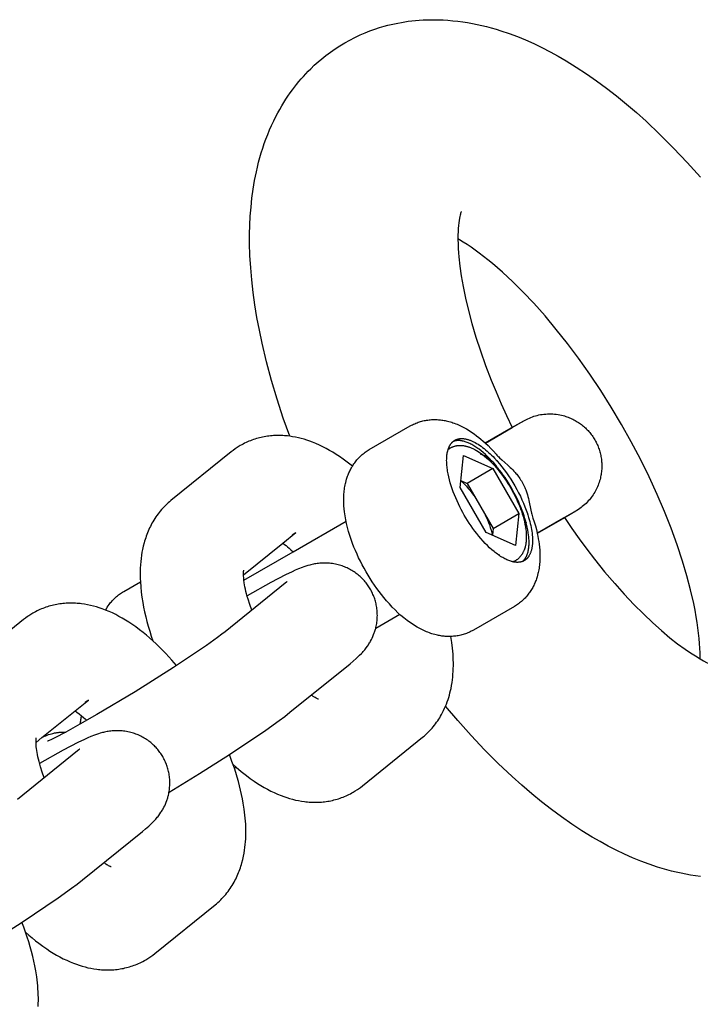
# Model space of a CAD drawing. Units: millimetres. Extents: x -2157 to 2604, y -2482 to 2405.
# Drawn here: x 796 to 835, y 966 to 1023 of the extents above; entities that cross this region are included whole.
import ezdxf

# ---------------------------------------------------------------- set-up
doc = ezdxf.new("R2010")
doc.units = ezdxf.units.MM
doc.layers.add('Make2D$Visible$Curves', color=7, linetype='Continuous', true_color=0x000000)

msp = doc.modelspace()

# ---------------------------------------------------------------- linework, layer by layer
at = {"layer": 'Make2D$Visible$Curves', "color": 18, "lineweight": -3, "true_color": 0x000000}
for points in [[(814.901, 1021.269), (815.19, 1021.429), (815.483, 1021.579), (815.781, 1021.719), (816.083, 1021.848), (816.353, 1021.954), (816.626, 1022.052), (816.901, 1022.141), (817.179, 1022.223), (817.374, 1022.275), (817.57, 1022.323), (817.767, 1022.367), (817.964, 1022.408), (818.162, 1022.444), (818.36, 1022.476), (818.559, 1022.505), (818.758, 1022.53), (818.975, 1022.552), (819.192, 1022.57), (819.41, 1022.584), (819.627, 1022.593), (819.861, 1022.599), (820.094, 1022.599), (820.327, 1022.595), (820.56, 1022.586), (820.846, 1022.568), (821.13, 1022.543), (821.414, 1022.512), (821.697, 1022.475), (821.974, 1022.431), (822.25, 1022.382), (822.525, 1022.326), (822.799, 1022.265), (823.072, 1022.198), (823.344, 1022.126), (823.614, 1022.048), (823.883, 1021.965), (824.364, 1021.803), (824.843, 1021.625), (825.319, 1021.43), (825.792, 1021.22), (826.262, 1020.996), (826.728, 1020.756), (827.192, 1020.503), (827.652, 1020.237), (828.241, 1019.874), (828.827, 1019.49), (829.409, 1019.084), (829.987, 1018.657), (830.562, 1018.209), (831.134, 1017.742), (831.701, 1017.255), (832.266, 1016.748), (833.062, 1015.996), (833.848, 1015.208), (834.626, 1014.385), (835.394, 1013.528)], [(811.728, 998.613), (811.359, 999.652), (811.001, 1000.745), (810.676, 1001.83), (810.388, 1002.905), (810.134, 1003.97), (809.978, 1004.712), (809.84, 1005.448), (809.72, 1006.176), (809.62, 1006.898), (809.54, 1007.612), (809.479, 1008.319), (809.439, 1009.019), (809.42, 1009.711), (809.419, 1010.242), (809.432, 1010.77), (809.458, 1011.294), (809.498, 1011.813), (809.553, 1012.328), (809.622, 1012.837), (809.707, 1013.341), (809.807, 1013.839), (809.87, 1014.113), (809.938, 1014.386), (810.011, 1014.657), (810.09, 1014.927), (810.174, 1015.195), (810.263, 1015.461), (810.358, 1015.725), (810.459, 1015.986), (810.568, 1016.25), (810.683, 1016.512), (810.804, 1016.771), (810.932, 1017.027), (811.04, 1017.233), (811.153, 1017.437), (811.27, 1017.639), (811.391, 1017.838), (811.508, 1018.022), (811.629, 1018.204), (811.753, 1018.383), (811.881, 1018.56), (812.002, 1018.72), (812.126, 1018.877), (812.254, 1019.033), (812.384, 1019.186), (812.517, 1019.337), (812.654, 1019.485), (812.794, 1019.631), (812.937, 1019.774), (813.146, 1019.973), (813.361, 1020.167), (813.582, 1020.354), (813.809, 1020.535), (814.072, 1020.732), (814.342, 1020.92), (814.619, 1021.099), (814.901, 1021.269)], [(821.612, 1011.554), (821.612, 1011.554), (821.612, 1011.554), (821.612, 1011.554), (821.612, 1011.554), (821.612, 1011.554), (821.605, 1011.538), (821.597, 1011.517), (821.587, 1011.488), (821.575, 1011.449), (821.561, 1011.401), (821.546, 1011.343), (821.53, 1011.275), (821.509, 1011.168), (821.488, 1011.045), (821.469, 1010.905), (821.452, 1010.75), (821.438, 1010.58), (821.427, 1010.395), (821.42, 1010.196), (821.418, 1009.983)], [(821.418, 1009.983), (821.424, 1009.651), (821.434, 1009.422), (821.449, 1009.184), (821.469, 1008.936), (821.525, 1008.412), (821.604, 1007.856), (821.713, 1007.228), (821.849, 1006.571), (822.022, 1005.847), (822.223, 1005.097), (822.454, 1004.326), (822.713, 1003.537), (823.013, 1002.696), (823.342, 1001.842), (823.621, 1001.164), (823.916, 1000.484), (824.227, 999.802), (824.553, 999.12)], [(835.385, 985.79), (835.384, 985.904), (835.378, 986.151), (835.365, 986.413), (835.346, 986.686), (835.321, 986.972), (835.288, 987.269), (835.249, 987.577), (835.202, 987.894), (835.148, 988.221), (835.08, 988.592), (835.003, 988.973), (834.822, 989.761), (834.606, 990.581), (834.355, 991.427), (834.047, 992.36), (833.702, 993.311), (833.32, 994.276), (832.903, 995.251), (832.435, 996.269), (831.934, 997.285), (831.403, 998.295), (830.842, 999.296), (830.256, 1000.281), (829.647, 1001.246), (829.018, 1002.188), (828.37, 1003.102), (827.734, 1003.951), (827.089, 1004.764), (826.438, 1005.539), (825.784, 1006.272), (825.177, 1006.912), (824.575, 1007.509), (823.983, 1008.06), (823.692, 1008.317), (823.405, 1008.562), (823.149, 1008.772), (822.897, 1008.971), (822.65, 1009.159), (822.409, 1009.336), (822.175, 1009.501), (821.947, 1009.654), (821.727, 1009.795), (821.515, 1009.925), (821.418, 1009.982)], [(818.671, 999.205), (818.738, 999.242), (818.802, 999.276), (818.867, 999.307), (818.932, 999.337), (818.998, 999.365), (819.065, 999.391), (819.132, 999.416), (819.2, 999.439), (819.268, 999.46), (819.336, 999.479), (819.406, 999.496), (819.475, 999.512), (819.545, 999.525), (819.615, 999.537), (819.686, 999.548), (819.756, 999.556), (819.824, 999.563), (819.891, 999.568), (819.958, 999.571), (820.025, 999.573), (820.092, 999.573), (820.158, 999.572), (820.224, 999.569), (820.291, 999.565), (820.356, 999.559), (820.422, 999.553), (820.488, 999.544), (820.553, 999.535), (820.618, 999.524), (820.682, 999.512), (820.747, 999.499), (820.811, 999.484), (820.901, 999.461), (820.99, 999.436), (821.059, 999.415), (821.128, 999.393), (821.211, 999.364), (821.294, 999.333), (821.373, 999.301), (821.451, 999.268), (821.53, 999.233), (821.607, 999.196), (821.684, 999.158), (821.761, 999.118), (821.837, 999.077), (821.912, 999.034), (822.062, 998.944), (822.209, 998.849), (822.355, 998.748), (822.498, 998.643), (822.624, 998.544), (822.748, 998.442), (822.871, 998.337), (822.993, 998.227)], [(824.493, 999.09), (825.257, 999.528), (825.292, 999.547), (825.368, 999.586), (825.449, 999.625), (825.535, 999.663), (825.621, 999.699), (825.709, 999.731), (825.799, 999.762), (825.891, 999.789), (825.987, 999.815), (826.083, 999.837), (826.18, 999.856), (826.278, 999.872), (826.377, 999.885), (826.475, 999.894), (826.574, 999.9), (826.673, 999.903), (826.776, 999.903), (826.879, 999.899), (826.982, 999.891), (827.084, 999.88), (827.186, 999.865), (827.287, 999.847), (827.388, 999.826), (827.488, 999.801), (827.56, 999.781), (827.631, 999.759), (827.701, 999.735), (827.771, 999.71), (827.84, 999.683), (827.908, 999.654), (827.975, 999.624), (828.041, 999.592), (828.107, 999.559), (828.171, 999.524), (828.235, 999.487), (828.298, 999.449), (828.359, 999.41), (828.42, 999.369), (828.48, 999.326), (828.538, 999.282), (828.596, 999.237), (828.652, 999.19), (828.707, 999.142), (828.761, 999.093), (828.814, 999.042), (828.866, 998.99), (828.916, 998.937), (828.965, 998.882), (829.013, 998.826), (829.059, 998.769), (829.105, 998.711), (829.148, 998.652), (829.191, 998.591), (829.232, 998.529), (829.271, 998.466), (829.309, 998.403)], [(816.313, 997.843), (818.671, 999.205)], [(822.993, 998.227), (824.493, 999.09)], [(823, 998.222), (824.553, 999.12)], [(824.553, 999.12), (825.172, 999.478), (825.172, 999.478)], [(821.244, 998.381), (821.256, 998.387), (821.269, 998.394), (821.281, 998.4), (821.294, 998.407), (821.307, 998.413), (821.32, 998.418), (821.333, 998.424), (821.346, 998.429), (821.36, 998.434), (821.373, 998.439), (821.387, 998.443), (821.401, 998.448), (821.415, 998.452), (821.43, 998.455), (821.444, 998.459), (821.459, 998.462), (821.474, 998.465), (821.489, 998.468), (821.504, 998.47), (821.519, 998.472), (821.535, 998.474), (821.55, 998.476), (821.566, 998.477), (821.582, 998.479), (821.614, 998.48), (821.647, 998.48), (821.681, 998.48), (821.715, 998.478), (821.749, 998.475), (821.784, 998.471), (821.82, 998.466), (821.856, 998.459), (821.893, 998.452), (821.93, 998.443), (821.968, 998.433), (822.006, 998.423), (822.045, 998.411), (822.084, 998.397), (822.123, 998.383), (822.163, 998.368), (822.203, 998.351), (822.244, 998.333), (822.285, 998.315), (822.326, 998.295), (822.368, 998.274), (822.409, 998.251), (822.494, 998.204), (822.579, 998.152), (822.665, 998.097), (822.752, 998.037), (822.838, 997.974), (822.925, 997.907), (823.012, 997.836), (823.099, 997.762), (823.186, 997.686), (823.272, 997.606), (823.357, 997.523), (823.442, 997.438), (823.526, 997.351), (823.69, 997.171)], [(825.243, 991.452), (825.227, 991.443), (825.21, 991.434), (825.193, 991.426), (825.176, 991.418), (825.158, 991.41), (825.141, 991.403), (825.122, 991.396), (825.104, 991.39), (825.085, 991.384), (825.066, 991.379), (825.047, 991.374), (825.027, 991.37), (825.007, 991.366), (824.986, 991.362), (824.966, 991.359), (824.945, 991.357), (824.923, 991.355), (824.902, 991.353), (824.88, 991.352), (824.857, 991.351), (824.835, 991.351), (824.812, 991.352), (824.789, 991.353), (824.765, 991.354), (824.742, 991.356), (824.717, 991.359), (824.693, 991.362), (824.668, 991.366), (824.643, 991.37), (824.618, 991.375), (824.593, 991.38), (824.567, 991.386), (824.541, 991.392), (824.514, 991.399), (824.461, 991.415), (824.407, 991.433), (824.351, 991.453), (824.295, 991.476), (824.238, 991.5), (824.18, 991.527), (824.121, 991.557), (824.061, 991.589), (824.001, 991.622), (823.94, 991.659), (823.879, 991.697), (823.817, 991.738), (823.754, 991.781), (823.691, 991.825), (823.628, 991.873), (823.565, 991.922), (823.501, 991.973), (823.374, 992.08), (823.247, 992.196), (823.12, 992.317), (822.994, 992.445), (822.869, 992.579), (822.747, 992.717), (822.626, 992.86), (822.509, 993.006), (822.395, 993.155), (822.284, 993.307), (822.176, 993.46), (822.073, 993.614), (821.974, 993.768), (821.879, 993.922), (821.788, 994.076), (821.7, 994.231), (821.614, 994.391), (821.53, 994.554), (821.449, 994.72), (821.37, 994.89), (821.294, 995.062), (821.222, 995.235), (821.154, 995.41), (821.091, 995.586), (821.032, 995.761), (820.979, 995.936), (820.931, 996.109), (820.889, 996.279), (820.853, 996.447), (820.823, 996.612), (820.811, 996.692), (820.8, 996.772), (820.791, 996.85), (820.783, 996.927), (820.778, 997.002), (820.773, 997.076), (820.771, 997.148), (820.77, 997.219), (820.771, 997.288), (820.773, 997.356), (820.777, 997.421), (820.782, 997.485), (820.79, 997.547), (820.798, 997.607), (820.808, 997.665), (820.82, 997.722), (820.833, 997.776), (820.84, 997.802), (820.848, 997.828), (820.856, 997.853), (820.864, 997.878), (820.872, 997.902), (820.881, 997.926), (820.89, 997.949), (820.9, 997.971), (820.91, 997.994), (820.92, 998.015), (820.93, 998.036), (820.941, 998.057), (820.952, 998.077), (820.964, 998.097), (820.975, 998.116), (820.987, 998.134), (820.999, 998.152), (821.012, 998.169), (821.024, 998.186), (821.037, 998.203), (821.051, 998.219), (821.064, 998.234), (821.078, 998.249), (821.092, 998.263), (821.106, 998.277), (821.12, 998.291), (821.135, 998.303), (821.15, 998.316), (821.165, 998.328), (821.18, 998.339), (821.196, 998.35), (821.211, 998.361), (821.227, 998.371), (821.243, 998.38)], [(820.854, 997.847), (820.869, 997.86), (820.883, 997.873), (820.898, 997.885), (820.913, 997.896), (820.928, 997.907), (820.944, 997.917), (820.959, 997.927), (820.975, 997.937)], [(820.975, 997.937), (820.976, 997.937)], [(820.976, 997.938), (821.002, 997.952), (821.028, 997.965), (821.054, 997.978), (821.081, 997.99), (821.107, 998.001), (821.134, 998.012), (821.162, 998.022), (821.189, 998.031), (821.217, 998.039), (821.245, 998.047), (821.273, 998.054), (821.301, 998.06), (821.33, 998.066), (821.358, 998.071), (821.387, 998.075), (821.416, 998.078), (821.446, 998.081), (821.475, 998.083), (821.505, 998.084), (821.534, 998.085), (821.564, 998.085), (821.594, 998.084), (821.624, 998.083), (821.653, 998.081), (821.683, 998.079), (821.713, 998.075), (821.743, 998.071), (821.772, 998.067), (821.802, 998.062), (821.832, 998.056), (821.861, 998.05), (821.891, 998.043), (821.935, 998.032), (821.98, 998.02), (822.015, 998.009), (822.05, 997.998), (822.094, 997.982), (822.137, 997.966), (822.181, 997.949), (822.225, 997.93), (822.269, 997.91), (822.313, 997.889), (822.357, 997.867), (822.402, 997.844), (822.446, 997.82), (822.49, 997.795), (822.578, 997.742), (822.665, 997.684), (822.753, 997.623), (822.841, 997.559), (822.956, 997.468), (823.07, 997.372), (823.184, 997.269), (823.296, 997.161), (823.408, 997.048), (823.52, 996.929), (823.63, 996.805), (823.738, 996.675), (823.836, 996.554), (823.933, 996.428), (824.027, 996.3), (824.119, 996.169), (824.209, 996.035), (824.297, 995.899), (824.383, 995.76), (824.466, 995.619), (824.546, 995.477), (824.624, 995.333), (824.698, 995.189), (824.768, 995.044), (824.836, 994.898), (824.899, 994.753), (824.959, 994.607), (825.016, 994.461), (825.073, 994.302), (825.126, 994.145), (825.173, 993.989), (825.215, 993.836), (825.252, 993.684), (825.284, 993.534), (825.31, 993.387), (825.331, 993.242), (825.343, 993.135), (825.352, 993.029), (825.357, 992.924), (825.359, 992.822), (825.359, 992.772), (825.358, 992.722), (825.356, 992.672), (825.353, 992.623), (825.349, 992.575), (825.344, 992.527), (825.338, 992.48), (825.331, 992.433), (825.323, 992.385), (825.315, 992.339), (825.307, 992.304), (825.299, 992.27), (825.287, 992.224), (825.274, 992.178), (825.265, 992.149), (825.256, 992.121), (825.246, 992.092), (825.235, 992.064), (825.224, 992.037), (825.213, 992.009), (825.201, 991.982), (825.188, 991.955), (825.175, 991.929), (825.162, 991.902), (825.147, 991.876), (825.133, 991.851), (825.117, 991.826), (825.101, 991.801), (825.085, 991.777), (825.068, 991.753), (825.05, 991.729), (825.032, 991.706), (825.014, 991.684), (824.995, 991.662), (824.975, 991.64), (824.955, 991.619), (824.934, 991.599), (824.913, 991.579), (824.891, 991.56), (824.869, 991.541), (824.846, 991.523), (824.823, 991.505), (824.799, 991.488), (824.775, 991.472), (824.75, 991.456), (824.725, 991.441)], [(825.14, 991.403), (825.154, 991.415), (825.168, 991.427), (825.182, 991.44), (825.196, 991.453), (825.209, 991.467), (825.222, 991.481), (825.235, 991.495), (825.248, 991.51), (825.26, 991.526), (825.272, 991.542), (825.284, 991.558), (825.296, 991.575), (825.308, 991.592), (825.319, 991.61), (825.33, 991.628), (825.34, 991.647), (825.351, 991.666), (825.361, 991.686), (825.371, 991.706), (825.381, 991.727), (825.39, 991.748), (825.399, 991.77), (825.408, 991.792), (825.416, 991.814), (825.424, 991.837), (825.432, 991.861), (825.447, 991.909), (825.46, 991.96), (825.472, 992.012), (825.483, 992.066), (825.493, 992.121), (825.501, 992.179), (825.507, 992.238), (825.513, 992.299), (825.516, 992.361), (825.519, 992.426), (825.519, 992.491), (825.519, 992.559), (825.517, 992.627), (825.513, 992.697), (825.508, 992.769), (825.501, 992.842), (825.493, 992.916), (825.472, 993.067), (825.446, 993.222), (825.413, 993.381), (825.375, 993.543), (825.332, 993.707), (825.284, 993.873), (825.23, 994.039), (825.172, 994.207), (825.11, 994.374), (825.044, 994.54), (824.975, 994.705), (824.902, 994.868), (824.826, 995.029), (824.748, 995.187), (824.667, 995.342), (824.585, 995.493), (824.502, 995.641), (824.416, 995.788), (824.325, 995.935), (824.231, 996.082), (824.133, 996.229), (824.032, 996.375), (823.927, 996.52), (823.819, 996.663), (823.708, 996.803), (823.595, 996.94), (823.479, 997.074), (823.361, 997.204), (823.242, 997.329), (823.121, 997.448), (823, 997.562), (822.878, 997.67), (822.757, 997.771), (822.636, 997.864), (822.576, 997.909), (822.516, 997.951), (822.457, 997.991), (822.398, 998.029), (822.34, 998.065), (822.282, 998.1), (822.224, 998.132), (822.168, 998.162), (822.112, 998.19), (822.056, 998.216), (822.002, 998.24), (821.948, 998.262), (821.895, 998.281), (821.843, 998.299), (821.791, 998.314), (821.741, 998.328), (821.692, 998.339), (821.668, 998.344), (821.644, 998.349), (821.62, 998.353), (821.596, 998.356), (821.573, 998.359), (821.55, 998.362), (821.527, 998.364), (821.505, 998.365), (821.483, 998.366), (821.461, 998.367), (821.439, 998.367), (821.418, 998.367), (821.397, 998.366), (821.376, 998.364), (821.356, 998.363), (821.336, 998.361), (821.316, 998.358), (821.296, 998.355), (821.277, 998.351), (821.258, 998.348), (821.239, 998.343), (821.22, 998.338), (821.202, 998.333), (821.184, 998.328), (821.167, 998.322), (821.149, 998.315)], [(821.243, 998.38), (821.244, 998.381)], [(822.993, 998.227), (822.999, 998.221)], [(822.999, 998.221), (823.158, 998.072), (823.313, 997.916), (823.467, 997.754), (823.619, 997.586)], [(829.309, 998.403), (829.345, 998.338), (829.38, 998.272), (829.413, 998.206), (829.444, 998.139), (829.474, 998.071), (829.502, 998.003), (829.528, 997.934), (829.552, 997.865), (829.575, 997.795), (829.596, 997.725), (829.615, 997.654), (829.632, 997.583), (829.648, 997.511), (829.662, 997.439), (829.674, 997.367), (829.685, 997.295), (829.693, 997.222), (829.7, 997.149), (829.705, 997.076), (829.709, 997.003), (829.71, 996.93), (829.71, 996.856), (829.708, 996.783), (829.704, 996.71), (829.698, 996.636), (829.691, 996.563), (829.682, 996.49), (829.671, 996.417), (829.658, 996.344), (829.643, 996.271), (829.626, 996.198), (829.608, 996.126), (829.584, 996.04), (829.557, 995.955), (829.527, 995.872), (829.496, 995.789), (829.461, 995.707), (829.425, 995.626), (829.386, 995.546), (829.345, 995.468), (829.301, 995.39), (829.255, 995.314), (829.207, 995.24), (829.157, 995.167), (829.104, 995.095), (829.049, 995.025), (828.992, 994.956), (828.933, 994.889), (828.868, 994.819), (828.8, 994.75), (828.729, 994.684), (828.657, 994.621), (828.585, 994.561), (828.511, 994.504), (828.436, 994.449), (828.358, 994.396), (828.27, 994.341), (828.239, 994.322), (828.206, 994.302), (827.554, 993.924)], [(822.313, 987.451), (822.246, 987.413), (822.182, 987.38), (822.117, 987.348), (822.052, 987.318), (821.986, 987.29), (821.919, 987.264), (821.852, 987.24), (821.784, 987.217), (821.716, 987.196), (821.647, 987.177), (821.578, 987.16), (821.509, 987.144), (821.439, 987.13), (821.369, 987.118), (821.298, 987.108), (821.227, 987.099), (821.16, 987.093), (821.093, 987.088), (821.026, 987.085), (820.959, 987.083), (820.892, 987.083), (820.826, 987.084), (820.76, 987.087), (820.693, 987.091), (820.627, 987.096), (820.562, 987.103), (820.496, 987.111), (820.431, 987.121), (820.366, 987.132), (820.302, 987.144), (820.237, 987.157), (820.173, 987.172), (820.083, 987.194), (819.994, 987.219), (819.925, 987.24), (819.856, 987.263), (819.773, 987.292), (819.69, 987.323), (819.611, 987.354), (819.532, 987.388), (819.454, 987.423), (819.377, 987.459), (819.3, 987.497), (819.223, 987.537), (819.147, 987.579), (819.072, 987.621), (818.922, 987.711), (818.775, 987.807), (818.629, 987.907), (818.486, 988.013), (818.31, 988.152), (818.137, 988.298), (817.966, 988.451), (817.798, 988.612), (817.632, 988.78), (817.469, 988.954), (817.308, 989.135), (817.15, 989.323), (817.011, 989.496), (816.875, 989.673), (816.742, 989.854), (816.612, 990.038), (816.485, 990.226), (816.361, 990.418), (816.241, 990.612), (816.125, 990.81), (816.012, 991.01), (815.903, 991.211), (815.8, 991.414), (815.7, 991.618), (815.606, 991.823), (815.516, 992.029), (815.431, 992.235), (815.351, 992.442), (815.267, 992.673), (815.191, 992.903), (815.121, 993.131), (815.059, 993.359), (815.004, 993.585), (814.957, 993.809), (814.918, 994.033), (814.886, 994.254), (814.866, 994.43), (814.852, 994.606), (814.843, 994.78), (814.84, 994.954), (814.841, 995.041), (814.843, 995.127), (814.847, 995.213), (814.852, 995.298), (814.859, 995.383), (814.868, 995.468), (814.879, 995.552), (814.891, 995.636), (814.906, 995.727), (814.923, 995.816), (814.937, 995.884), (814.953, 995.951), (814.977, 996.044), (815.003, 996.137), (815.023, 996.199), (815.044, 996.262), (815.066, 996.324), (815.089, 996.385), (815.113, 996.447), (815.139, 996.507), (815.166, 996.568), (815.195, 996.628), (815.224, 996.687), (815.255, 996.746), (815.288, 996.804), (815.321, 996.862), (815.357, 996.919), (815.393, 996.975), (815.431, 997.031), (815.471, 997.086), (815.513, 997.142), (815.558, 997.198), (815.603, 997.253), (815.65, 997.306), (815.698, 997.358), (815.748, 997.409), (815.799, 997.458), (815.851, 997.507), (815.904, 997.554), (815.959, 997.599), (816.015, 997.644), (816.072, 997.687), (816.13, 997.728), (816.19, 997.768), (816.251, 997.806), (816.313, 997.843)], [(821.548, 995.671), (821.744, 997.514)], [(821.744, 997.514), (823.439, 996.759)], [(823.145, 997.425), (822.937, 997.499), (822.837, 997.535), (822.811, 997.546), (822.784, 997.557), (822.756, 997.569), (822.728, 997.583)], [(823.044, 997.394), (823.11, 997.38), (823.216, 997.354)], [(823.618, 997.586), (823.669, 997.529), (823.721, 997.475), (823.772, 997.422), (823.822, 997.373), (823.94, 997.262), (824.29, 996.952), (824.433, 996.821), (824.502, 996.754), (824.575, 996.68), (824.648, 996.603), (824.716, 996.528), (824.761, 996.476), (824.806, 996.422), (824.85, 996.367), (824.893, 996.311), (824.941, 996.244), (824.987, 996.177), (825.033, 996.108), (825.076, 996.038), (825.119, 995.965), (825.159, 995.891), (825.198, 995.815), (825.235, 995.739), (825.266, 995.67), (825.296, 995.601), (825.324, 995.532), (825.35, 995.462), (825.386, 995.357), (825.42, 995.248), (825.451, 995.139), (825.478, 995.038), (825.507, 994.915), (825.623, 994.353), (825.661, 994.19), (825.679, 994.12), (825.699, 994.048), (825.721, 993.974), (825.745, 993.901)], [(820.782, 996.941), (820.785, 996.942)], [(820.783, 996.93), (820.783, 996.93)], [(823.439, 996.759), (821.946, 995.897)], [(823.439, 996.759), (824.938, 994.161)], [(823.724, 997.185), (823.643, 997.224)], [(823.69, 997.171), (823.822, 997.018), (823.953, 996.856), (824.083, 996.687), (824.212, 996.511), (824.339, 996.329), (824.463, 996.141), (824.583, 995.949), (824.699, 995.753), (824.81, 995.555), (824.916, 995.355), (825.017, 995.154), (825.111, 994.953), (825.199, 994.753), (825.28, 994.556), (825.354, 994.361), (825.421, 994.171)], [(823.712, 996.798), (823.717, 996.701)], [(823.047, 993.073), (821.548, 995.671)], [(821.589, 996.063), (821.698, 995.958), (821.806, 995.847), (821.912, 995.731), (822.017, 995.61), (822.119, 995.486), (822.218, 995.359), (822.314, 995.229), (822.407, 995.098)], [(821.589, 996.056), (821.946, 995.897)], [(821.946, 995.897), (823.445, 993.298)], [(822.984, 994.097), (823.051, 993.952), (823.115, 993.804), (823.175, 993.655), (823.232, 993.506), (823.284, 993.355), (823.331, 993.206), (823.373, 993.058), (823.409, 992.911)], [(823.445, 993.298), (824.938, 994.161)], [(824.938, 994.161), (824.742, 992.317)], [(825.033, 994.416), (825.114, 994.363)], [(825.421, 994.171), (825.495, 993.938), (825.528, 993.822), (825.559, 993.707), (825.588, 993.592), (825.614, 993.477), (825.637, 993.364), (825.657, 993.252), (825.675, 993.142), (825.689, 993.033), (825.7, 992.926), (825.709, 992.822), (825.714, 992.72), (825.716, 992.62), (825.715, 992.524), (825.713, 992.476), (825.71, 992.43), (825.707, 992.384), (825.703, 992.34), (825.698, 992.296), (825.692, 992.253), (825.685, 992.21), (825.678, 992.169), (825.67, 992.129), (825.661, 992.089), (825.651, 992.051), (825.641, 992.013), (825.629, 991.977), (825.618, 991.942), (825.605, 991.907), (825.591, 991.874), (825.577, 991.841), (825.563, 991.81), (825.547, 991.78), (825.531, 991.75), (825.514, 991.722), (825.497, 991.695), (825.488, 991.682), (825.479, 991.669), (825.469, 991.656), (825.46, 991.644), (825.45, 991.632), (825.441, 991.62), (825.431, 991.608), (825.421, 991.597), (825.411, 991.586), (825.4, 991.575), (825.39, 991.564), (825.379, 991.554), (825.369, 991.544), (825.358, 991.535), (825.347, 991.525), (825.336, 991.516), (825.325, 991.507), (825.313, 991.498), (825.302, 991.49), (825.29, 991.482), (825.279, 991.474), (825.267, 991.466), (825.255, 991.459), (825.243, 991.452)], [(825.445, 994.099), (825.451, 994.18)], [(825.745, 993.901), (825.745, 993.9)], [(825.745, 993.9), (825.816, 993.681), (825.88, 993.462), (825.938, 993.245), (825.989, 993.029)], [(827.484, 993.889), (825.989, 993.029)], [(827.554, 993.924), (825.991, 993.02)], [(827.552, 993.928), (827.484, 993.889)], [(828.17, 994.282), (828.17, 994.282), (827.552, 993.928)], [(827.552, 993.928), (827.978, 993.307), (828.412, 992.699), (828.852, 992.105), (829.298, 991.527), (829.873, 990.815), (830.451, 990.134), (831.005, 989.515), (831.557, 988.93), (832.106, 988.381), (832.647, 987.869), (833.148, 987.423), (833.637, 987.014), (834.079, 986.668), (834.504, 986.358), (834.709, 986.216), (834.908, 986.084), (835.101, 985.961), (835.385, 985.79)], [(811.924, 991.961), (814.975, 993.722)], [(825.344, 993.665), (825.313, 993.561), (825.291, 993.495)], [(825.321, 993.312), (825.329, 993.353), (825.366, 993.55), (825.369, 993.568)], [(824.742, 992.317), (823.047, 993.073)], [(823.445, 993.298), (823.404, 992.914)], [(825.991, 993.02), (826.023, 992.864), (826.052, 992.709), (826.077, 992.555), (826.098, 992.401), (826.118, 992.225), (826.132, 992.05), (826.141, 991.875), (826.144, 991.701), (826.143, 991.615), (826.141, 991.529), (826.137, 991.443), (826.132, 991.357), (826.125, 991.272), (826.116, 991.188), (826.105, 991.103), (826.093, 991.019), (826.078, 990.929), (826.061, 990.839), (826.047, 990.771), (826.031, 990.704), (826.007, 990.611), (825.981, 990.519), (825.961, 990.456), (825.94, 990.394), (825.918, 990.332), (825.895, 990.27), (825.871, 990.209), (825.845, 990.148), (825.818, 990.088), (825.789, 990.028), (825.76, 989.969), (825.729, 989.91), (825.696, 989.852), (825.663, 989.794), (825.627, 989.737), (825.591, 989.681), (825.553, 989.625), (825.513, 989.57), (825.471, 989.513), (825.426, 989.457), (825.381, 989.403), (825.334, 989.35), (825.286, 989.298), (825.236, 989.247), (825.185, 989.197), (825.133, 989.149), (825.08, 989.102), (825.025, 989.056), (824.969, 989.012), (824.912, 988.969), (824.853, 988.928), (824.794, 988.888), (824.733, 988.849), (824.671, 988.812)], [(825.989, 993.029), (825.991, 993.02)], [(809.09, 990.325), (811.924, 991.961)], [(823.808, 991.784), (823.773, 991.767)], [(823.784, 991.76), (823.796, 991.772), (823.808, 991.784)], [(824.724, 991.441), (824.708, 991.432), (824.692, 991.423), (824.675, 991.415), (824.658, 991.408), (824.641, 991.4), (824.623, 991.394), (824.605, 991.387), (824.587, 991.381)], [(824.725, 991.441), (824.724, 991.441)], [(802.166, 989.676), (803.124, 990.229)], [(801.121, 988.603), (801.168, 988.684), (801.217, 988.763), (801.268, 988.841), (801.323, 988.918), (801.366, 988.975), (801.41, 989.031), (801.455, 989.085), (801.502, 989.138), (801.551, 989.191), (801.6, 989.241), (801.651, 989.291), (801.703, 989.339), (801.757, 989.386), (801.811, 989.432), (801.867, 989.476), (801.924, 989.519), (801.983, 989.56), (802.043, 989.6), (802.103, 989.639), (802.166, 989.676)], [(824.671, 988.812), (822.313, 987.451)], [(818.075, 988.353), (816.681, 987.548)], [(835.385, 985.79), (835.571, 985.685), (835.747, 985.592), (835.913, 985.509), (836.067, 985.436), (836.21, 985.373), (836.34, 985.32), (836.458, 985.276), (836.561, 985.241), (836.628, 985.221), (836.685, 985.205), (836.734, 985.193), (836.773, 985.184), (836.804, 985.178), (836.826, 985.174), (836.843, 985.172), (836.843, 985.172), (836.843, 985.172), (836.843, 985.172), (836.843, 985.172), (836.843, 985.172)], [(835.388, 973.26), (835.106, 973.298), (834.828, 973.341), (834.552, 973.391), (834.277, 973.446), (834.003, 973.507), (833.73, 973.574), (833.459, 973.646), (833.188, 973.724), (832.919, 973.807), (832.438, 973.969), (831.96, 974.148), (831.484, 974.342), (831.011, 974.552), (830.541, 974.777), (830.074, 975.016), (829.611, 975.269), (829.151, 975.535), (828.561, 975.898), (827.976, 976.283), (827.394, 976.689), (826.815, 977.116), (826.24, 977.563), (825.669, 978.03), (825.101, 978.518), (824.537, 979.024), (823.741, 979.776), (822.954, 980.564), (822.177, 981.387), (821.409, 982.244), (820.707, 983.069)], [(808.638, 979.556), (808.538, 979.499)]]:
    msp.add_lwpolyline(points, dxfattribs=at)
at = {"layer": 'Make2D$Visible$Curves', "color": 18, "linetype": 'Continuous', "true_color": 0x000000}
for points in [[(811.728, 998.613), (811.607, 998.628), (811.518, 998.637), (811.428, 998.644), (811.339, 998.65), (811.25, 998.654), (811.16, 998.656), (811.07, 998.657), (810.98, 998.656), (810.89, 998.653), (810.8, 998.648), (810.71, 998.642), (810.62, 998.634), (810.53, 998.624), (810.44, 998.612), (810.35, 998.598), (810.259, 998.583), (810.169, 998.565), (810.079, 998.546), (809.99, 998.524), (809.901, 998.501), (809.813, 998.476), (809.725, 998.449), (809.638, 998.42), (809.551, 998.39), (809.465, 998.357), (809.379, 998.323), (809.294, 998.286), (809.21, 998.248), (809.127, 998.208), (809.044, 998.166), (808.962, 998.121), (808.881, 998.076), (808.762, 998.004), (808.645, 997.928), (808.583, 997.885), (808.464, 997.799), (808.348, 997.709)], [(815.337, 996.886), (815.037, 997.123), (814.814, 997.289), (814.588, 997.446), (814.401, 997.57), (814.212, 997.688), (814.021, 997.8), (813.828, 997.907), (813.633, 998.008), (813.436, 998.103), (813.238, 998.191), (813.037, 998.272), (812.879, 998.331), (812.719, 998.386), (812.557, 998.436), (812.394, 998.481), (812.23, 998.522), (812.064, 998.558), (811.897, 998.588), (811.728, 998.613)], [(808.348, 997.709), (804.887, 994.914)], [(804.887, 994.914), (804.803, 994.845), (804.721, 994.773), (804.641, 994.699), (804.563, 994.624), (804.487, 994.547), (804.414, 994.469), (804.342, 994.388), (804.273, 994.306), (804.205, 994.223), (804.14, 994.138), (804.077, 994.052), (804.016, 993.964), (803.957, 993.875), (803.9, 993.785), (803.845, 993.693), (803.793, 993.6), (803.745, 993.511), (803.699, 993.421), (803.654, 993.33), (803.612, 993.239), (803.572, 993.146), (803.534, 993.054), (803.497, 992.96), (803.462, 992.866), (803.43, 992.772), (803.399, 992.677), (803.369, 992.581), (803.342, 992.485), (803.292, 992.292), (803.248, 992.098), (803.217, 991.934), (803.19, 991.769), (803.164, 991.581), (803.144, 991.392), (803.129, 991.201), (803.118, 991.009), (803.113, 990.816), (803.112, 990.622), (803.116, 990.426), (803.124, 990.229)], [(811.328, 992.461), (812.089, 993.076)], [(812.089, 993.076), (812.059, 993.053), (812.03, 993.03), (811.999, 993.008), (811.968, 992.987), (811.92, 992.956), (811.871, 992.926)], [(809.067, 990.636), (811.328, 992.461)], [(811.328, 992.461), (811.428, 992.387), (811.516, 992.318), (811.607, 992.244), (811.702, 992.163), (811.799, 992.076), (811.923, 991.961)], [(815.202, 985.512), (815.38, 985.659), (815.559, 985.815), (815.656, 985.904), (815.757, 986), (815.861, 986.106), (815.914, 986.163), (815.967, 986.223), (816.01, 986.272), (816.053, 986.324), (816.097, 986.379), (816.142, 986.438), (816.203, 986.522), (816.264, 986.612), (816.295, 986.659), (816.326, 986.709), (816.356, 986.759), (816.385, 986.811), (816.434, 986.901), (816.48, 986.994), (816.523, 987.09), (816.564, 987.188), (816.602, 987.289), (816.619, 987.34), (816.636, 987.392), (816.652, 987.444), (816.667, 987.497), (816.682, 987.55), (816.695, 987.604), (816.712, 987.679), (816.727, 987.754), (816.74, 987.83), (816.751, 987.906), (816.76, 987.982), (816.767, 988.059), (816.772, 988.136), (816.776, 988.213), (816.777, 988.29), (816.776, 988.368), (816.774, 988.445), (816.769, 988.523), (816.763, 988.6), (816.754, 988.678), (816.743, 988.755), (816.731, 988.832), (816.717, 988.902), (816.703, 988.971), (816.686, 989.04), (816.668, 989.108), (816.648, 989.176), (816.627, 989.244), (816.604, 989.311), (816.58, 989.377), (816.554, 989.443), (816.526, 989.508), (816.497, 989.573), (816.466, 989.637), (816.434, 989.7), (816.4, 989.763), (816.365, 989.824), (816.328, 989.885), (816.29, 989.945), (816.251, 990.004), (816.21, 990.062), (816.168, 990.119), (816.124, 990.175), (816.08, 990.23), (816.034, 990.284), (815.986, 990.337), (815.938, 990.388), (815.888, 990.439), (815.837, 990.488), (815.785, 990.536), (815.732, 990.583), (815.678, 990.629), (815.622, 990.673), (815.566, 990.716), (815.503, 990.762), (815.438, 990.806), (815.373, 990.848), (815.307, 990.889), (815.239, 990.927), (815.171, 990.964), (815.102, 990.999), (815.032, 991.033), (814.962, 991.064), (814.891, 991.094), (814.819, 991.122), (814.746, 991.148), (814.673, 991.172), (814.6, 991.194), (814.526, 991.214), (814.452, 991.233), (814.365, 991.252), (814.278, 991.268), (814.192, 991.282), (814.106, 991.293), (814.022, 991.301), (813.938, 991.307), (813.855, 991.311), (813.772, 991.313), (813.691, 991.312), (813.612, 991.31), (813.533, 991.306), (813.456, 991.299), (813.38, 991.292), (813.305, 991.282), (813.232, 991.272), (813.161, 991.259), (813.089, 991.245), (813.02, 991.231), (812.954, 991.215), (812.89, 991.199), (812.771, 991.166), (812.66, 991.131), (812.547, 991.092), (812.436, 991.052), (812.229, 990.97), (812.048, 990.893), (811.868, 990.812), (811.479, 990.625), (810.632, 990.188), (809.27, 989.433)], [(809.067, 990.636), (809.067, 990.678), (809.067, 990.716), (809.068, 990.751), (809.069, 990.783), (809.072, 990.829), (809.074, 990.848), (809.076, 990.864), (809.078, 990.882), (809.08, 990.892), (809.081, 990.898)], [(809.09, 990.325), (809.081, 990.404), (809.075, 990.479), (809.071, 990.548), (809.067, 990.636)], [(803.124, 990.229), (803.145, 989.936), (803.175, 989.641), (803.213, 989.345), (803.261, 989.047), (803.311, 988.774), (803.368, 988.499), (803.432, 988.224), (803.503, 987.947), (803.58, 987.669), (803.663, 987.39), (803.753, 987.109), (803.849, 986.828)], [(811.461, 990.145), (808, 987.351)], [(809.543, 988.596), (809.428, 988.916), (809.329, 989.225), (809.282, 989.388), (809.24, 989.546), (809.206, 989.681), (809.177, 989.812), (809.151, 989.939), (809.128, 990.06), (809.109, 990.179), (809.09, 990.325)], [(811.584, 990.248), (811.584, 990.248), (811.584, 990.248), (811.584, 990.248), (811.584, 990.248), (811.584, 990.248), (811.584, 990.248), (811.584, 990.248), (811.584, 990.248), (811.584, 990.248), (811.584, 990.248), (811.584, 990.248), (811.584, 990.248), (811.584, 990.248), (811.584, 990.248), (811.584, 990.248), (811.584, 990.248), (811.584, 990.248), (811.584, 990.248), (811.584, 990.248), (811.584, 990.248), (811.584, 990.248), (811.584, 990.248), (811.584, 990.248), (811.584, 990.248), (811.584, 990.248), (811.584, 990.248), (811.584, 990.248), (811.584, 990.248), (811.584, 990.248), (811.584, 990.248), (811.584, 990.248), (811.583, 990.248), (811.583, 990.247), (811.582, 990.246), (811.58, 990.245), (811.538, 990.208), (811.461, 990.145)], [(811.584, 990.248), (811.584, 990.248), (811.584, 990.248), (811.584, 990.248), (811.584, 990.248), (811.584, 990.248), (811.584, 990.248), (811.584, 990.248), (811.584, 990.248), (811.584, 990.248), (811.584, 990.248), (811.584, 990.248), (811.584, 990.248), (811.584, 990.248), (811.584, 990.248), (811.584, 990.248), (811.584, 990.248), (811.584, 990.248), (811.584, 990.248), (811.584, 990.248), (811.584, 990.248), (811.584, 990.248), (811.584, 990.248), (811.584, 990.248), (811.584, 990.248), (811.584, 990.248), (811.584, 990.248), (811.584, 990.248), (811.584, 990.248), (811.584, 990.248), (811.584, 990.248), (811.584, 990.248), (811.584, 990.248), (811.584, 990.248), (811.584, 990.248), (811.584, 990.248), (811.584, 990.248), (811.584, 990.248), (811.584, 990.248)], [(801.122, 988.603), (800.919, 988.679), (800.755, 988.735), (800.59, 988.786), (800.422, 988.832), (800.254, 988.873), (800.084, 988.909), (799.913, 988.939), (799.74, 988.964), (799.651, 988.974), (799.562, 988.983), (799.473, 988.99), (799.384, 988.996), (799.294, 989), (799.204, 989.002), (799.115, 989.003), (799.025, 989.002), (798.935, 988.999), (798.845, 988.995), (798.755, 988.988), (798.665, 988.98), (798.574, 988.97), (798.484, 988.958), (798.394, 988.945), (798.304, 988.929), (798.214, 988.911), (798.124, 988.892), (798.034, 988.871), (797.946, 988.848), (797.857, 988.823), (797.769, 988.796), (797.682, 988.767), (797.595, 988.736), (797.509, 988.703), (797.424, 988.669), (797.339, 988.633), (797.255, 988.594), (797.171, 988.554), (797.089, 988.512), (797.007, 988.468), (796.925, 988.422), (796.806, 988.35), (796.69, 988.275), (796.627, 988.231), (796.508, 988.145), (796.392, 988.055)], [(805.207, 985.408), (804.943, 985.714), (804.588, 986.103), (804.407, 986.291), (804.225, 986.473), (804.036, 986.655), (803.846, 986.831), (803.657, 986.999), (803.467, 987.162), (803.275, 987.318), (803.081, 987.469), (802.858, 987.635), (802.633, 987.792), (802.45, 987.913), (802.266, 988.028), (802.08, 988.139), (801.892, 988.243), (801.702, 988.342), (801.51, 988.436), (801.317, 988.522), (801.122, 988.603)], [(796.392, 988.055), (792.932, 985.261)], [(808, 987.351), (807.818, 987.208), (807.572, 987.024), (806.935, 986.568), (805.025, 985.289), (802.818, 983.897), (800.624, 982.584), (799.645, 982.025)], [(820.707, 983.069), (820.757, 983.194), (820.804, 983.32), (820.848, 983.447), (820.889, 983.575), (820.927, 983.704), (820.961, 983.834), (820.992, 983.964), (821.021, 984.095), (821.052, 984.259), (821.079, 984.424), (821.101, 984.584), (821.12, 984.744), (821.134, 984.906), (821.145, 985.069), (821.153, 985.233), (821.157, 985.398), (821.157, 985.563), (821.154, 985.73), (821.148, 985.897), (821.139, 986.065), (821.126, 986.233), (821.111, 986.403), (821.071, 986.743), (821.019, 987.084)], [(811.741, 982.718), (815.202, 985.512)], [(813.396, 983.468), (813.395, 983.469), (813.391, 983.47), (813.379, 983.475), (813.37, 983.478), (813.358, 983.483), (813.33, 983.496), (813.294, 983.514), (813.251, 983.536), (813.203, 983.563), (813.148, 983.595), (813.088, 983.633), (813.022, 983.676), (812.971, 983.711)], [(799.372, 982.808), (800.133, 983.422)], [(800.133, 983.422), (800.104, 983.399), (800.074, 983.377), (800.044, 983.355), (800.012, 983.333), (799.965, 983.302), (799.916, 983.273)], [(797.454, 981.259), (799.372, 982.808)], [(799.372, 982.807), (799.472, 982.733), (799.599, 982.634), (799.732, 982.521)], [(804.775, 978.12), (806.534, 979.194), (808.264, 980.293), (810.343, 981.685), (811.114, 982.236), (811.441, 982.482), (811.741, 982.718)], [(819.382, 981.278), (819.466, 981.348), (819.548, 981.42), (819.628, 981.493), (819.706, 981.569), (819.782, 981.646), (819.856, 981.724), (819.927, 981.805), (819.997, 981.886), (820.064, 981.97), (820.129, 982.055), (820.192, 982.141), (820.253, 982.229), (820.312, 982.318), (820.369, 982.408), (820.424, 982.5), (820.476, 982.593), (820.539, 982.71), (820.598, 982.828), (820.654, 982.948), (820.707, 983.069)], [(799.645, 982.025), (798.826, 981.577)], [(799.732, 982.522), (799.716, 982.461), (799.702, 982.401), (799.689, 982.339), (799.677, 982.277), (799.667, 982.215), (799.658, 982.152), (799.651, 982.089), (799.645, 982.026)], [(799.732, 982.521), (799.843, 982.423), (799.937, 982.336), (800.032, 982.244)], [(803.246, 975.858), (803.425, 976.006), (803.603, 976.161), (803.7, 976.25), (803.801, 976.347), (803.905, 976.453), (803.958, 976.51), (804.011, 976.569), (804.054, 976.619), (804.097, 976.671), (804.141, 976.726), (804.186, 976.784), (804.248, 976.868), (804.309, 976.958), (804.339, 977.006), (804.37, 977.055), (804.4, 977.106), (804.43, 977.158), (804.478, 977.248), (804.524, 977.341), (804.568, 977.436), (804.608, 977.535), (804.646, 977.636), (804.664, 977.687), (804.681, 977.739), (804.697, 977.791), (804.712, 977.844), (804.726, 977.897), (804.739, 977.95), (804.756, 978.025), (804.771, 978.1), (804.784, 978.176), (804.795, 978.252), (804.804, 978.328), (804.811, 978.405), (804.817, 978.482), (804.82, 978.559), (804.821, 978.637), (804.821, 978.714), (804.818, 978.791), (804.814, 978.869), (804.807, 978.946), (804.798, 979.024), (804.788, 979.101), (804.775, 979.178), (804.762, 979.248), (804.747, 979.317), (804.73, 979.386), (804.712, 979.455), (804.693, 979.523), (804.671, 979.59), (804.648, 979.657), (804.624, 979.724), (804.598, 979.79), (804.57, 979.855), (804.541, 979.919), (804.511, 979.983), (804.478, 980.046), (804.445, 980.109), (804.41, 980.171), (804.373, 980.232), (804.335, 980.292), (804.295, 980.351), (804.254, 980.409), (804.212, 980.466), (804.169, 980.522), (804.124, 980.577), (804.078, 980.631), (804.031, 980.683), (803.982, 980.735), (803.933, 980.785), (803.882, 980.834), (803.83, 980.883), (803.777, 980.929), (803.722, 980.975), (803.667, 981.019), (803.61, 981.062), (803.547, 981.108), (803.483, 981.152), (803.417, 981.194), (803.351, 981.235), (803.284, 981.274), (803.216, 981.311), (803.147, 981.346), (803.077, 981.379), (803.006, 981.411), (802.935, 981.44), (802.863, 981.468), (802.791, 981.494), (802.718, 981.518), (802.644, 981.54), (802.57, 981.561), (802.496, 981.579), (802.409, 981.598), (802.322, 981.614), (802.236, 981.628), (802.151, 981.639), (802.066, 981.647), (801.982, 981.654), (801.899, 981.657), (801.817, 981.659), (801.736, 981.659), (801.656, 981.656), (801.577, 981.652), (801.5, 981.646), (801.424, 981.638), (801.35, 981.629), (801.277, 981.618), (801.206, 981.606), (801.133, 981.592), (801.064, 981.577), (800.998, 981.561), (800.935, 981.545), (800.816, 981.512), (800.705, 981.477), (800.591, 981.439), (800.481, 981.399), (800.274, 981.317), (800.092, 981.239), (799.912, 981.158), (799.523, 980.972), (798.676, 980.534), (797.314, 979.779)], [(797.454, 981.259), (797.526, 981.297), (797.6, 981.334), (797.676, 981.369), (797.754, 981.401), (797.834, 981.431), (797.917, 981.459), (798.001, 981.484), (798.087, 981.506), (798.13, 981.516), (798.174, 981.526), (798.219, 981.534), (798.264, 981.542), (798.309, 981.55), (798.354, 981.556), (798.4, 981.562), (798.447, 981.567), (798.493, 981.571), (798.54, 981.574), (798.587, 981.577), (798.634, 981.578), (798.682, 981.579), (798.73, 981.579), (798.778, 981.578), (798.826, 981.577)], [(798.826, 981.577), (798.198, 981.253), (797.956, 981.137), (797.867, 981.097), (797.806, 981.071), (797.79, 981.064), (797.782, 981.061)], [(797.587, 978.942), (797.473, 979.262), (797.374, 979.571), (797.327, 979.734), (797.284, 979.892), (797.251, 980.028), (797.221, 980.159), (797.195, 980.285), (797.173, 980.406), (797.154, 980.525), (797.138, 980.638), (797.128, 980.727), (797.121, 980.81), (797.115, 980.888), (797.112, 980.958), (797.111, 981.007), (797.111, 981.052), (797.112, 981.093), (797.113, 981.129), (797.116, 981.175), (797.118, 981.194), (797.12, 981.21), (797.122, 981.228), (797.124, 981.238), (797.125, 981.244)], [(797.112, 981.027), (797.111, 981.027)], [(797.112, 980.983), (797.454, 981.259)], [(797.419, 981.239), (797.454, 981.259)], [(815.921, 978.484), (819.382, 981.278)], [(799.505, 980.491), (796.045, 977.697)], [(799.628, 980.595), (799.628, 980.595), (799.628, 980.595), (799.628, 980.595), (799.628, 980.595), (799.628, 980.595), (799.628, 980.595), (799.628, 980.595), (799.628, 980.595), (799.628, 980.595), (799.628, 980.595), (799.628, 980.595), (799.628, 980.595), (799.628, 980.595), (799.628, 980.595), (799.628, 980.595), (799.628, 980.595), (799.628, 980.595), (799.628, 980.595), (799.628, 980.595), (799.628, 980.595), (799.628, 980.595), (799.628, 980.595), (799.628, 980.595), (799.628, 980.595), (799.628, 980.595), (799.628, 980.595), (799.628, 980.595), (799.628, 980.595), (799.628, 980.595), (799.628, 980.594), (799.628, 980.594), (799.628, 980.594), (799.627, 980.594), (799.626, 980.593), (799.624, 980.591), (799.583, 980.555), (799.505, 980.491)], [(799.628, 980.595), (799.628, 980.595), (799.628, 980.595), (799.628, 980.595), (799.628, 980.595), (799.628, 980.595), (799.628, 980.595), (799.628, 980.595), (799.628, 980.595), (799.628, 980.595), (799.628, 980.595), (799.628, 980.595), (799.628, 980.595), (799.628, 980.595), (799.628, 980.595), (799.628, 980.595), (799.628, 980.595), (799.628, 980.595), (799.628, 980.595), (799.628, 980.595), (799.628, 980.595), (799.628, 980.595), (799.628, 980.595), (799.628, 980.595), (799.628, 980.595), (799.628, 980.595), (799.628, 980.595), (799.628, 980.595), (799.628, 980.595), (799.628, 980.595), (799.628, 980.595), (799.628, 980.595), (799.628, 980.595), (799.628, 980.595), (799.628, 980.595), (799.628, 980.595), (799.628, 980.595), (799.628, 980.595), (799.628, 980.595)], [(808.538, 979.498), (808.4, 979.89), (808.25, 980.284)], [(808.464, 979.711), (808.638, 979.556)], [(807.426, 971.625), (807.511, 971.695), (807.593, 971.766), (807.673, 971.84), (807.751, 971.915), (807.826, 971.992), (807.9, 972.071), (807.972, 972.151), (808.041, 972.233), (808.108, 972.316), (808.173, 972.401), (808.237, 972.487), (808.298, 972.575), (808.357, 972.664), (808.413, 972.754), (808.468, 972.846), (808.521, 972.939), (808.569, 973.028), (808.615, 973.118), (808.659, 973.209), (808.701, 973.301), (808.742, 973.393), (808.78, 973.486), (808.817, 973.579), (808.851, 973.673), (808.884, 973.767), (808.915, 973.862), (808.944, 973.958), (808.972, 974.054), (809.022, 974.247), (809.065, 974.441), (809.097, 974.605), (809.124, 974.77), (809.146, 974.934), (809.165, 975.098), (809.18, 975.264), (809.191, 975.43), (809.198, 975.598), (809.201, 975.766), (809.201, 975.936), (809.198, 976.106), (809.191, 976.277), (809.181, 976.449), (809.167, 976.622), (809.151, 976.795), (809.108, 977.143), (809.053, 977.493), (809.008, 977.74), (808.957, 977.988), (808.9, 978.237), (808.838, 978.488), (808.771, 978.739), (808.699, 978.991), (808.621, 979.244), (808.538, 979.498)], [(808.638, 979.556), (808.933, 979.306), (809.232, 979.07), (809.456, 978.904), (809.681, 978.747), (809.868, 978.623), (810.057, 978.505), (810.248, 978.392), (810.441, 978.285), (810.636, 978.185), (810.833, 978.09), (811.032, 978.002), (811.232, 977.921), (811.394, 977.86), (811.559, 977.805), (811.724, 977.753), (811.891, 977.707), (812.06, 977.666), (812.23, 977.63), (812.401, 977.6), (812.574, 977.575), (812.663, 977.565), (812.752, 977.556), (812.841, 977.549), (812.93, 977.543), (813.02, 977.539), (813.109, 977.537), (813.199, 977.536), (813.289, 977.537), (813.379, 977.54), (813.469, 977.545), (813.559, 977.551), (813.649, 977.559), (813.739, 977.569), (813.829, 977.581), (813.92, 977.595), (814.01, 977.61), (814.1, 977.628), (814.19, 977.647), (814.279, 977.668), (814.368, 977.692), (814.456, 977.717), (814.544, 977.744), (814.632, 977.772), (814.718, 977.803), (814.804, 977.836), (814.89, 977.87), (814.975, 977.907), (815.059, 977.945), (815.142, 977.985), (815.225, 978.027), (815.307, 978.071), (815.388, 978.117), (815.507, 978.189), (815.624, 978.265), (815.687, 978.308), (815.806, 978.394), (815.921, 978.484)], [(799.785, 973.064), (803.246, 975.858)], [(801.441, 973.815), (801.439, 973.815), (801.436, 973.816), (801.424, 973.821), (801.414, 973.825), (801.403, 973.83), (801.374, 973.843), (801.338, 973.86), (801.296, 973.882), (801.247, 973.909), (801.192, 973.941), (801.132, 973.979), (801.067, 974.022), (801.015, 974.057)], [(792.819, 968.466), (794.579, 969.541), (796.308, 970.639), (798.387, 972.031), (799.158, 972.582), (799.485, 972.828), (799.785, 973.064)], [(803.966, 968.831), (807.426, 971.625)], [(796.509, 970.057), (796.405, 970.343), (796.295, 970.63)], [(796.509, 970.057), (796.701, 969.886), (796.891, 969.724), (797.083, 969.567), (797.277, 969.416), (797.5, 969.251), (797.726, 969.093), (797.913, 968.97), (798.102, 968.851), (798.293, 968.739), (798.486, 968.632), (798.681, 968.531), (798.877, 968.436), (799.076, 968.348), (799.277, 968.267), (799.439, 968.207), (799.603, 968.151), (799.769, 968.1), (799.936, 968.054), (800.104, 968.013), (800.274, 967.977), (800.446, 967.946), (800.618, 967.922), (800.707, 967.911), (800.796, 967.902), (800.885, 967.895), (800.974, 967.89), (801.064, 967.886), (801.154, 967.883), (801.243, 967.883), (801.333, 967.884), (801.423, 967.887), (801.513, 967.891), (801.603, 967.897), (801.694, 967.906), (801.784, 967.916), (801.874, 967.927), (801.964, 967.941), (802.054, 967.957), (802.144, 967.974), (802.234, 967.994), (802.324, 968.015), (802.412, 968.038), (802.501, 968.063), (802.589, 968.09), (802.676, 968.119), (802.763, 968.15), (802.849, 968.182), (802.934, 968.217), (803.019, 968.253), (803.103, 968.291), (803.187, 968.332), (803.27, 968.374), (803.352, 968.418), (803.433, 968.464), (803.552, 968.535), (803.668, 968.611), (803.731, 968.654), (803.85, 968.74), (803.966, 968.831)], [(797.235, 965.777), (797.242, 965.944), (797.246, 966.113), (797.246, 966.282), (797.242, 966.453), (797.236, 966.624), (797.225, 966.795), (797.212, 966.968), (797.195, 967.141), (797.152, 967.489), (797.097, 967.839), (797.047, 968.112), (796.99, 968.386), (796.926, 968.662), (796.855, 968.939), (796.778, 969.217), (796.695, 969.496), (796.605, 969.776), (796.509, 970.057)]]:
    msp.add_lwpolyline(points, dxfattribs=at)

doc.saveas('drawing.dxf')
